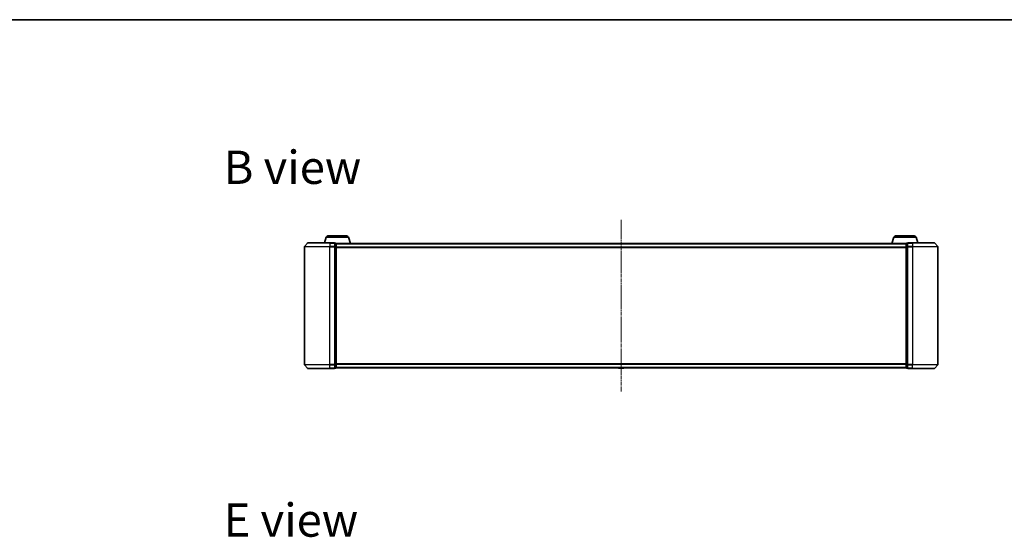
# Model space of a CAD drawing. Units: millimetres. Extents: x 7 to 9441, y 4 to 2112.
# Drawn here: x 996 to 1773, y 1703 to 2112 of the extents above; entities that cross this region are included whole.
import ezdxf

# ---------------------------------------------------------------- set-up
doc = ezdxf.new("R2010")
doc.units = ezdxf.units.MM
doc.header["$LTSCALE"] = 0.5
doc.linetypes.add('CHAIN', pattern=[0.3543, 0.2362, -0.0295, 0.0591, -0.0295])
for name, color, linetype, lineweight in [('Border (ISO)', 7, 'Continuous', 35), ('Centerline (ISO)', 131, 'Continuous', 18), ('Symbol (ISO)', 7, 'Continuous', 18), ('Visible (ISO)', 7, 'Continuous', 35), ('Visible Narrow (ISO)', 7, 'Continuous', 25)]:
    doc.layers.add(name, color=color, linetype=linetype, lineweight=lineweight)
doc.styles.add('Note Text (TK)', font='MS PGothic.ttf')

# ---------------------------------------------------------------- blocks, each defined once
blk = doc.blocks.new('Borders tk図枠')
at = {"layer": 'Border (ISO)'}
blk.add_line((14.5, 289), (405.5, 289), dxfattribs=at)

msp = doc.modelspace()

# ---------------------------------------------------------------- linework, layer by layer
at = {"layer": 'Centerline (ISO)', "linetype": 'CHAIN', "ltscale": 23.990969}
msp.add_line((1471.009, 1953.601), (1471.009, 1818.101), dxfattribs=at)
at = {"layer": 'Visible (ISO)'}
for p, q in [((1223.65, 1935.351), (1241.009, 1935.351)), ((1238.189, 1939.782), (1236.859, 1935.351)), ((1239.625, 1940.851), (1254.393, 1940.851)), ((1244.709, 1935.351), (1241.009, 1935.351)), ((1255.83, 1939.782), (1257.309, 1934.851)), ((1686.189, 1939.782), (1684.709, 1934.851)), ((1687.625, 1940.851), (1702.393, 1940.851)), ((1701.009, 1935.351), (1697.309, 1935.351)), ((1701.009, 1935.351), (1718.369, 1935.351)), ((1703.83, 1939.782), (1705.159, 1935.351)), ((1221.009, 1932.243), (1221.009, 1839.46)), ((1223.419, 1935.243), (1221.079, 1932.435)), ((1245.709, 1935.051), (1245.009, 1935.051)), ((1245.009, 1932.243), (1245.009, 1935.051)), ((1245.009, 1839.46), (1245.009, 1932.243)), ((1245.992, 1934.851), (1246.009, 1934.851)), ((1246.009, 1934.751), (1246.009, 1934.851)), ((1696.009, 1934.851), (1246.009, 1934.851)), ((1246.009, 1932.062), (1246.009, 1934.751)), ((1246.009, 1839.641), (1246.009, 1932.062)), ((1696.009, 1934.851), (1696.009, 1934.751)), ((1696.009, 1934.851), (1696.026, 1934.851)), ((1696.009, 1934.751), (1696.009, 1932.062)), ((1696.009, 1932.062), (1696.009, 1839.641)), ((1697.009, 1935.051), (1696.309, 1935.051)), ((1697.009, 1935.051), (1697.009, 1932.243)), ((1697.009, 1932.243), (1697.009, 1839.46)), ((1718.599, 1935.243), (1720.94, 1932.435)), ((1721.009, 1839.46), (1721.009, 1932.243)), ((1223.419, 1836.459), (1221.079, 1839.268)), ((1241.009, 1836.351), (1223.65, 1836.351)), ((1241.009, 1836.351), (1244.709, 1836.351)), ((1245.009, 1836.651), (1245.009, 1839.46)), ((1245.009, 1836.651), (1245.709, 1836.651)), ((1246.009, 1836.951), (1246.009, 1839.641)), ((1246.009, 1836.851), (1246.009, 1836.951)), ((1246.009, 1836.851), (1696.009, 1836.851)), ((1468.7, 1836.742), (1468.629, 1836.851)), ((1468.868, 1836.651), (1473.151, 1836.651)), ((1473.318, 1836.742), (1473.389, 1836.851)), ((1696.009, 1839.641), (1696.009, 1836.951)), ((1696.009, 1836.951), (1696.009, 1836.851)), ((1696.309, 1836.651), (1697.009, 1836.651)), ((1697.009, 1839.46), (1697.009, 1836.651)), ((1697.309, 1836.351), (1701.009, 1836.351)), ((1718.369, 1836.351), (1701.009, 1836.351)), ((1718.599, 1836.459), (1720.94, 1839.268))]:
    msp.add_line(p, q, dxfattribs=at)
for centre, radius, start, end in [((1223.65, 1935.051), 0.3, 90, 140.194429), ((1239.625, 1939.351), 1.5, 90, 163.300756), ((1244.709, 1935.051), 0.3, 0, 90), ((1254.393, 1939.351), 1.5, 16.699244, 90), ((1687.625, 1939.351), 1.5, 90, 163.300756), ((1697.309, 1935.051), 0.3, 90, 180), ((1702.393, 1939.351), 1.5, 16.699244, 90), ((1718.369, 1935.051), 0.3, 39.805571, 90), ((1221.309, 1932.243), 0.3, 140.194429, 180), ((1245.709, 1934.751), 0.3, 0, 90), ((1696.309, 1934.751), 0.3, 90, 180), ((1720.709, 1932.243), 0.3, 0, 39.805571), ((1221.309, 1839.46), 0.3, 180, 219.805571), ((1223.65, 1836.651), 0.3, 219.805571, 270), ((1244.709, 1836.651), 0.3, 270, 0), ((1245.709, 1836.951), 0.3, 270, 0), ((1468.868, 1836.851), 0.2, 213.023868, 270), ((1473.151, 1836.851), 0.2, 270, 326.976132), ((1696.309, 1836.951), 0.3, 180, 270), ((1697.309, 1836.651), 0.3, 180, 270), ((1718.369, 1836.651), 0.3, 270, 320.194429), ((1720.709, 1839.46), 0.3, 320.194429, 0)]:
    msp.add_arc(centre, radius, start, end, dxfattribs=at)
at = {"layer": 'Visible Narrow (ISO)'}
for p, q in [((1238.189, 1939.782), (1255.83, 1939.782)), ((1241.009, 1935.243), (1241.009, 1935.351)), ((1244.709, 1935.243), (1244.709, 1935.351)), ((1686.189, 1939.782), (1703.83, 1939.782)), ((1697.309, 1935.351), (1697.309, 1935.243)), ((1701.009, 1935.243), (1701.009, 1935.351)), ((1241.009, 1932.243), (1221.009, 1932.243)), ((1221.079, 1932.435), (1241.009, 1932.435)), ((1241.009, 1935.243), (1223.419, 1935.243)), ((1241.009, 1935.243), (1244.709, 1935.243)), ((1241.009, 1935.243), (1241.009, 1932.435)), ((1244.709, 1932.435), (1241.009, 1932.435)), ((1241.009, 1932.435), (1241.009, 1932.243)), ((1241.009, 1932.243), (1244.709, 1932.243)), ((1241.009, 1839.46), (1241.009, 1932.243)), ((1244.709, 1935.243), (1244.709, 1932.435)), ((1244.709, 1932.243), (1244.709, 1932.435)), ((1244.709, 1932.243), (1245.009, 1932.243)), ((1244.709, 1932.243), (1244.709, 1839.46)), ((1245.009, 1934.943), (1245.709, 1934.943)), ((1245.709, 1932.254), (1245.009, 1932.254)), ((1245.009, 1932.062), (1245.709, 1932.062)), ((1245.709, 1934.943), (1245.709, 1935.051)), ((1245.709, 1934.943), (1245.709, 1932.254)), ((1245.709, 1932.062), (1245.709, 1932.254)), ((1245.709, 1932.062), (1246.009, 1932.062)), ((1245.709, 1932.062), (1245.709, 1839.641)), ((1246.009, 1934.743), (1696.009, 1934.743)), ((1696.009, 1931.935), (1246.009, 1931.935)), ((1246.009, 1931.743), (1696.009, 1931.743)), ((1696.009, 1932.062), (1696.309, 1932.062)), ((1696.309, 1935.051), (1696.309, 1934.943)), ((1696.309, 1932.254), (1696.309, 1934.943)), ((1696.309, 1934.943), (1697.009, 1934.943)), ((1696.309, 1932.254), (1696.309, 1932.062)), ((1697.009, 1932.254), (1696.309, 1932.254)), ((1696.309, 1839.641), (1696.309, 1932.062)), ((1696.309, 1932.062), (1697.009, 1932.062)), ((1697.009, 1932.243), (1697.309, 1932.243)), ((1697.309, 1935.243), (1701.009, 1935.243)), ((1697.309, 1932.435), (1697.309, 1935.243)), ((1701.009, 1932.435), (1697.309, 1932.435)), ((1697.309, 1932.435), (1697.309, 1932.243)), ((1697.309, 1932.243), (1701.009, 1932.243)), ((1697.309, 1839.46), (1697.309, 1932.243)), ((1718.599, 1935.243), (1701.009, 1935.243)), ((1701.009, 1935.243), (1701.009, 1932.435)), ((1701.009, 1932.435), (1701.009, 1932.243)), ((1701.009, 1932.435), (1720.94, 1932.435)), ((1721.009, 1932.243), (1701.009, 1932.243)), ((1701.009, 1932.243), (1701.009, 1839.46)), ((1221.009, 1839.46), (1241.009, 1839.46)), ((1241.009, 1839.268), (1221.079, 1839.268)), ((1223.419, 1836.459), (1241.009, 1836.459)), ((1244.709, 1839.46), (1241.009, 1839.46)), ((1241.009, 1839.268), (1241.009, 1839.46)), ((1241.009, 1839.268), (1244.709, 1839.268)), ((1241.009, 1836.459), (1241.009, 1839.268)), ((1244.709, 1836.459), (1241.009, 1836.459)), ((1241.009, 1836.459), (1241.009, 1836.351)), ((1245.009, 1839.46), (1244.709, 1839.46)), ((1244.709, 1839.268), (1244.709, 1839.46)), ((1244.709, 1839.268), (1244.709, 1836.459)), ((1244.709, 1836.351), (1244.709, 1836.459)), ((1245.709, 1839.641), (1245.009, 1839.641)), ((1245.009, 1839.449), (1245.709, 1839.449)), ((1245.709, 1836.759), (1245.009, 1836.759)), ((1246.009, 1839.641), (1245.709, 1839.641)), ((1245.709, 1839.449), (1245.709, 1839.641)), ((1245.709, 1839.449), (1245.709, 1836.759)), ((1245.709, 1836.651), (1245.709, 1836.759)), ((1696.009, 1839.96), (1246.009, 1839.96)), ((1246.009, 1839.768), (1696.009, 1839.768)), ((1696.009, 1836.959), (1246.009, 1836.959)), ((1468.7, 1836.742), (1473.318, 1836.742)), ((1696.309, 1839.641), (1696.009, 1839.641)), ((1696.309, 1839.641), (1696.309, 1839.449)), ((1697.009, 1839.641), (1696.309, 1839.641)), ((1696.309, 1836.759), (1696.309, 1839.449)), ((1696.309, 1839.449), (1697.009, 1839.449)), ((1696.309, 1836.759), (1696.309, 1836.651)), ((1697.009, 1836.759), (1696.309, 1836.759)), ((1697.309, 1839.46), (1697.009, 1839.46)), ((1701.009, 1839.46), (1697.309, 1839.46)), ((1697.309, 1839.46), (1697.309, 1839.268)), ((1697.309, 1839.268), (1701.009, 1839.268)), ((1697.309, 1836.459), (1697.309, 1839.268)), ((1701.009, 1836.459), (1697.309, 1836.459)), ((1697.309, 1836.459), (1697.309, 1836.351)), ((1701.009, 1839.268), (1701.009, 1839.46)), ((1701.009, 1839.46), (1721.009, 1839.46)), ((1720.94, 1839.268), (1701.009, 1839.268)), ((1701.009, 1836.459), (1701.009, 1839.268)), ((1701.009, 1836.459), (1701.009, 1836.351)), ((1701.009, 1836.459), (1718.599, 1836.459))]:
    msp.add_line(p, q, dxfattribs=at)
for centre, major_axis, start_param, end_param in [((1244.709, 1935.051), (0.3, 0), 0, 1.5707963), ((1244.709, 1932.243), (0.3, 0), 0, 1.5707963), ((1245.709, 1934.751), (0.3, 0), 0, 1.5707963), ((1245.709, 1932.062), (0.3, 0), 0, 1.5707963), ((1696.309, 1934.751), (-0.3, 0), 4.712389, 6.2831853), ((1696.309, 1932.062), (-0.3, 0), 4.712389, 6.2831853), ((1697.309, 1935.051), (-0.3, 0), 4.712389, 6.2831853), ((1697.309, 1932.243), (-0.3, 0), 4.712389, 6.2831853), ((1244.709, 1839.46), (0.3, 0), 4.712389, 6.2831853), ((1244.709, 1836.651), (0.3, 0), 4.712389, 6.2831853), ((1245.709, 1839.641), (0.3, 0), 4.712389, 6.2831853), ((1245.709, 1836.951), (0.3, 0), 4.712389, 6.2831853), ((1696.309, 1839.641), (-0.3, 0), 0, 1.5707963), ((1696.309, 1836.951), (-0.3, 0), 0, 1.5707963), ((1697.309, 1839.46), (-0.3, 0), 0, 1.5707963), ((1697.309, 1836.651), (-0.3, 0), 0, 1.5707963)]:
    msp.add_ellipse(centre, major_axis=major_axis, ratio=0.6401844, start_param=start_param, end_param=end_param, dxfattribs=at)

# ---------------------------------------------------------------- block references
at = {"xscale": 7.5, "yscale": 7.5, "zscale": 7.5}
msp.add_blockref('Borders tk図枠', (104, -56), dxfattribs=at)

# ---------------------------------------------------------------- texts
at = {"layer": 'Symbol (ISO)', "color": 7, "char_height": 26.25, "attachment_point": 4, "line_spacing_factor": 1.5, "style": 'Note Text (TK)'}
for s, insert in [('\\fMS PGothic|b0|i0;{\\H26.2500;B view}', (1157.276, 1995.044)), ('\\fMS PGothic|b0|i0;{\\H26.2500;E view}', (1157.276, 1716.672))]:
    msp.add_mtext(s, dxfattribs=dict(at, insert=insert))

doc.saveas('drawing.dxf')
